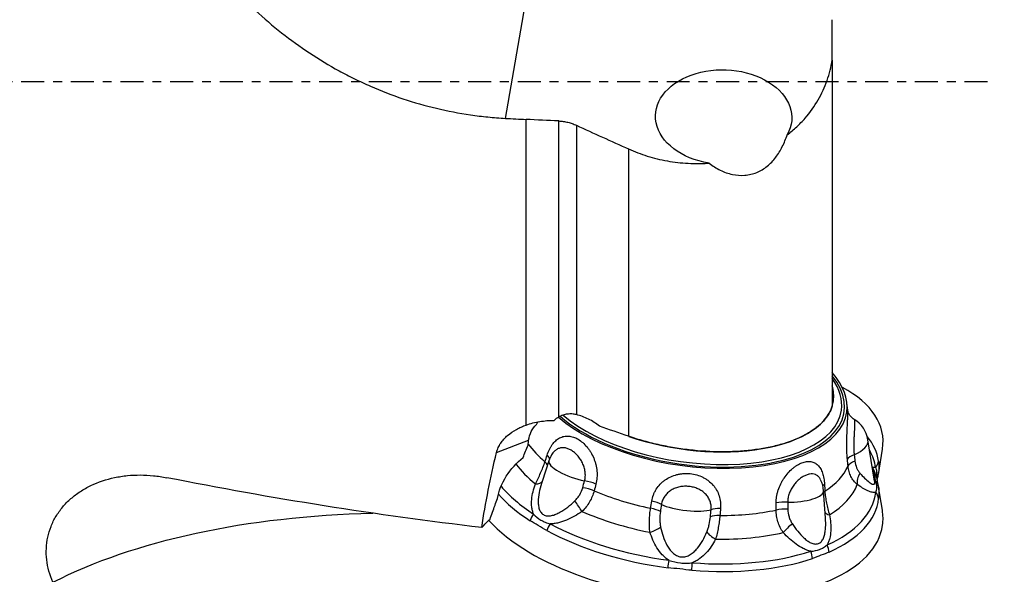
# Model space of a CAD drawing. Units: millimetres. Extents: x -25 to 102, y -66 to 90.
# Drawn here: x 22 to 69, y -24 to 3 of the extents above; entities that cross this region are included whole.
import ezdxf

# ---------------------------------------------------------------- set-up
doc = ezdxf.new("R2010")
doc.units = ezdxf.units.MM
doc.linetypes.add('CENTER', pattern=[47.5, 22, -8.5, 8.5, -8.5])
doc.layers.get('0').update_dxf_attribs({"linetype": 'CONTINUOUS'})
for name, color, linetype in [('1', 4, 'CONTINUOUS'), ('SK2', 7, 'CONTINUOUS'), ('SK4', 2, 'CENTER')]:
    doc.layers.add(name, color=color, linetype=linetype)
doc.styles.add('DEFAULT', font='simplex.shx')
doc.dimstyles.get("Standard").update_dxf_attribs({"dimtxt": 0.18, "dimasz": 0.18, "dimexe": 0.18, "dimexo": 0.0625, "dimgap": 0.09, "dimtad": 1, "dimzin": 0, "dimdsep": 52, "dimtxsty": 'Standard', "dimcen": 0.09, "dimadec": 0, "dimazin": 0, "dimtfac": 1, "dimtdec": 4, "dimtofl": 0, "dimtmove": 0, "dimatfit": 3, "dimfxl": 1, "dimtolj": 1, "dimtzin": 0, "dimarcsym": 0})

# ---------------------------------------------------------------- blocks, each defined once
blk = doc.blocks.new('DimnDraft3D2')
at = {"layer": 'SK2'}
for p, q in [((63, 40.03515), (91.85, 40.03515)), ((89.85, 40.03515), (88.912178, 36.535147)), ((89.85, 40.03515), (89.85, -40.03515)), ((89.85, 40.03515), (90.787822, 36.535153)), ((90.787822, 36.535153), (88.912178, 36.535147)), ((88.912178, -36.535153), (90.787822, -36.535147)), ((89.85, -40.03515), (88.912178, -36.535153)), ((89.85, -40.03515), (90.787822, -36.535147)), ((63, -40.03515), (91.85, -40.03515))]:
    blk.add_line(p, q, dxfattribs=at)
at = {"layer": 'SK2', "insert": (88.975, -2.703289), "char_height": 3.5, "attachment_point": 7, "rotation": 90, "line_spacing_factor": 1.084337, "style": 'DEFAULT'}
blk.add_mtext('\\W01.000;\\fsimplex.shx,bigfont.shx;80.1 ', dxfattribs=at)
blk = doc.blocks.new('_CLOSED')
at = {"lineweight": -2}
for p, q in [((-1, 0.166667), (0, 0)), ((-1, 0.166667), (-1, -0.166667)), ((0, 0), (-1, -0.166667)), ((0, 0), (-1, 0))]:
    blk.add_line(p, q, dxfattribs=at)
blk = doc.blocks.new('DimnDraft3D3')
at = {"layer": 'SK2'}
for p, q in [((63, 49.94), (101.85, 49.94)), ((99.85, 49.94), (98.912178, 46.439997)), ((99.85, -49.94), (99.85, 49.94)), ((99.85, 49.94), (100.787822, 46.440003)), ((100.787822, 46.440003), (98.912178, 46.439997)), ((98.912178, -46.440003), (100.787822, -46.439997)), ((99.85, -49.94), (98.912178, -46.440003)), ((99.85, -49.94), (100.787822, -46.439997)), ((63, -49.94), (101.85, -49.94))]:
    blk.add_line(p, q, dxfattribs=at)
at = {"layer": 'SK2', "insert": (98.975, -3.988158), "char_height": 3.5, "attachment_point": 7, "rotation": 90, "line_spacing_factor": 1.084337, "style": 'DEFAULT'}
blk.add_mtext('\\W01.000;\\fsimplex.shx,bigfont.shx;100.0 ', dxfattribs=at)

msp = doc.modelspace()

# ---------------------------------------------------------------- linework, layer by layer
at = {"layer": '1'}
for p, q in [((44.9367, -1.7412), (46.3497, 6.3753)), ((60.5678, 1.0496), (60.5678, 2.9821)), ((60.5678, 1.0496), (60.5678, -15.5192)), ((45.9278, -16.4182), (45.9278, -1.7921)), ((47.4844, -16.0374), (47.4844, -1.8648)), ((48.3296, -2.0701), (48.3296, -15.9208)), ((50.831, -3.2062), (50.831, -16.9577)), ((61.3109, -15.711), (61.2763, -15.3664)), ((61.3109, -15.7108), (61.3103, -15.7052)), ((44.512, -17.7289), (46.0472, -17.1377)), ((62.599, -19.1053), (62.28, -17.122)), ((62.7763, -18.7803), (62.9706, -17.5666)), ((47.0141, -18.1292), (46.6908, -19.1127)), ((62.9681, -20.4968), (62.7739, -19.2954)), ((60.2479, -20.8645), (60.1591, -19.5672))]:
    msp.add_line(p, q, dxfattribs=at)
for centre, start, end in [((60.8978, -17.3443), 9.1377, 58.79234), ((48.3441, -18.5663), 149.20008, 161.80674), ((58.7624, -19.6628), 3.91528, 26.63493)]:
    msp.add_arc(centre, 1.4, start, end, dxfattribs=at)
at = {"layer": '1', "extrusion": (0, 0, -1)}
for centre, major_axis, ratio, start_param, end_param in [((55.3753, -1.6794), (3.2607, -0.0729), 0.693902, 1.7697537, 0.351192), ((864.5357, -0.0015), (1264.8297, -33.2168), 0.024124, 2.2724655, 2.2740788), ((48.2638, -17.6607), (2.1449, -0.8054), 0.75754, 2.9738981, -2.8213969), ((47.3503, -17.6215), (1.2995, 1.6784), 0.58839, -2.1874388, -1.8644056), ((47.6611, -16.5163), (1.2995, 1.6784), 0.58839, -2.4828169, -2.3419616), ((46.1645, -19.3512), (1.2995, 1.6784), 0.58839, -2.316959, -1.150507), ((45.9888, -19.9431), (1.2995, 1.6784), 0.58839, -2.1708732, -1.9906896), ((46.618, -35.8366), (29.7, -4.4937), 0.489702, -2.5445745, -1.917721), ((45.7522, -20.6091), (1.2995, 1.6784), 0.58839, -2.1719314, -1.9894512), ((45.8705, -20.2761), (1.2995, 1.6784), 0.58839, -2.1708732, -1.9894512), ((44.6866, -22.2201), (1.2995, 1.6784), 0.58839, -1.4913983, -1.2219173)]:
    msp.add_ellipse(centre, major_axis=major_axis, ratio=ratio, start_param=start_param, end_param=end_param, dxfattribs=at)
at = {"layer": '1'}
for centre, major_axis, ratio, start_param, end_param in [((53.7869, -14.7437), (-7.3558, 1.0319), 0.480973, 2.284541, -2.6708305), ((53.7869, -14.7437), (7.4815, -1.0495), 0.480973, 0, 0.5083631), ((53.8478, -14.3096), (6.7786, -0.9509), 0.480973, 0, 0.215017), ((53.7941, -14.6928), (7.2157, -1.0122), 0.480973, 0, 0.4252092), ((53.0744, -18.2778), (-9.9048, -1.3766), 0.466053, 2.9999468, -2.5694099), ((53.8478, -14.3096), (6.7786, -0.9509), 0.480973, -1.9619104, 0), ((53.7869, -14.7437), (7.4815, -1.0495), 0.480973, -2.5037371, 0), ((53.7869, -14.7437), (-7.3558, 1.0319), 0.480973, 0.6318669, 2.284541), ((53.7941, -14.6928), (7.2157, -1.0122), 0.480973, -2.5049152, 0), ((53.5049, -16.7544), (-7.969, 1.1179), 0.480973, 0.4275096, 0.6481934), ((60.8978, -17.3443), (-1.3822, -0.2223), 0.48083, 2.0400063, 3.1415775), ((53.2395, -19.4657), (-9.5451, -1.3266), 0.466053, 3.1404756, -2.8627007), ((46.3789, -17.8546), (-0.6665, 0.2139), 0.353083, -3.0010591, -2.4208283), ((61.9783, -18.0827), (-0.6968, -0.0668), 0.454581, -1.0717, -0.2468866), ((53.2778, -19.7407), (9.3656, 1.3017), 0.466053, -0.001117, 0.1883895), ((53.3833, -17.6212), (-8.5058, 1.1932), 0.480973, 0.4394773, 0.6718616), ((46.2771, -18.172), (-0.6666, 0.2135), 0.35244, -2.9492016, -2.4206194), ((48.3441, -18.5663), (-1.33, 0.4371), 0.293055, 0.0000315, 1.9555785), ((62.0086, -18.3985), (-0.6968, -0.067), 0.455377, -1.0825499, -0.2465599), ((62.0935, -18.078), (0.6936, 0.0947), 0.884756, -0.7832776, -0.2596788), ((53.5049, -16.7544), (-7.969, 1.1179), 0.480973, 2.6367061, 3.0043879), ((62.3129, -18.9355), (-0.3918, -0.5801), 0.6754, -1.4917965, -0.5900742), ((53.2778, -18.3735), (-9.3639, 1.3136), 0.480973, -3.0106585, -2.8914718), ((62.098, -18.5761), (0.6954, -0.0799), 0.878428, -0.4642592, -0.0389091), ((53.2395, -19.4657), (-9.5451, -1.3266), 0.466053, 2.9999709, 3.0219141), ((46.0249, -18.897), (-0.6658, 0.2161), 0.388424, 2.2342966, 3.1360189), ((48.9148, -19.3543), (-0.6773, 0.1767), 0.315333, -2.0297852, -1.2049718), ((60.7913, -19.3715), (-0.699, -0.0368), 0.374249, -0.5881198, -0.3100934), ((53.3833, -17.6212), (-8.5058, 1.1932), 0.480973, 2.6130379, 3.0280561), ((62.0935, -19.4802), (0.6943, 0.0893), 0.869231, 0.0281555, 0.5517542), ((53.2395, -18.646), (9.5434, -1.3387), 0.480973, 0.1309342, 0.1475321), ((53.2395, -18.646), (9.5434, -1.3387), 0.480973, -2.6305303, -2.3438218), ((53.2778, -18.3735), (-9.3639, 1.3136), 0.480973, 0.4927555, 0.7977708), ((48.8293, -19.6814), (-0.6772, 0.1773), 0.315724, -2.0299507, -1.1939608), ((53.5049, -16.7544), (-7.969, 1.1179), 0.480973, 1.0659098, 1.4335915), ((58.7624, -19.6628), (-1.3967, -0.0956), 0.316029, 1.3154553, 3.1415799), ((60.8086, -19.7014), (-0.6991, -0.0364), 0.373541, -0.5883515, -0.4149092), ((53.2778, -18.3735), (-9.3639, 1.3136), 0.480973, 2.4871287, -3.12922), ((62.098, -19.9952), (0.6955, -0.0794), 0.876668, 0.2392504, 0.7628492), ((48.3829, -20.2914), (-0.3878, 0.5827), 0.056765, -2.0723036, -1.1705814), ((51.8156, -20.2452), (-0.6913, 0.1103), 0.288619, -2.5248066, -1.6999932), ((53.5625, -20.169), (-1.3899, 0.168), 0.238251, 0.6067757, 2.6641639), ((58.2771, -20.3397), (-0.7, -0.0021), 0.33066, -1.8049845, -0.9801712), ((53.2395, -18.646), (9.5434, -1.3387), 0.480973, -0.654464, 0.0123727), ((46.5923, -20.9891), (0.3825, 0.5863), 0.612228, 1.4393175, 1.9629163), ((53.3833, -17.6212), (-8.5058, 1.1932), 0.480973, 1.0422416, 1.4572597), ((51.762, -20.582), (-0.6914, 0.1097), 0.28851, -2.5358192, -1.6998293), ((55.3866, -20.621), (-0.6972, 0.0627), 0.292747, -1.3103825, -0.4855691), ((53.5049, -16.7544), (-7.969, 1.1179), 0.480973, 1.851308, 2.2189897), ((58.2782, -20.6758), (-0.7, -0.0026), 0.331148, -1.815989, -0.9799991), ((60.9059, -20.4632), (-0.6918, -0.1071), 0.361417, 0.1693111, 0.7754667), ((53.0744, -19.8229), (9.903, -1.3892), 0.480973, 0, 0.1474727), ((53.0744, -19.8229), (9.903, -1.3892), 0.480973, -2.6226267, 0), ((47.3407, -21.4317), (-0.3312, -0.6167), 0.533699, -1.7512157, -1.2276169), ((53.2778, -18.3735), (-9.3639, 1.3136), 0.480973, 0.9163323, 1.583169), ((55.3559, -20.9603), (-0.6971, 0.0633), 0.292525, -1.3105492, -0.4745592), ((58.568, -21.3634), (-0.5048, -0.4849), 0.152621, -1.8900219, -0.9882997), ((53.2395, -18.646), (9.5434, -1.3387), 0.480973, -2.2252603, -1.5584237), ((51.8213, -21.3475), (-0.6614, -0.2293), 0.288029, 1.5135578, 2.41528), ((55.1418, -21.6969), (-0.6124, 0.3391), 0.336713, 0.6055581, 1.5072804), ((53.3833, -17.6212), (-8.5058, 1.1932), 0.480973, 1.8276398, 2.2426579), ((53.2778, -18.3735), (-9.3639, 1.3136), 0.480973, 1.7017305, 2.3685671), ((59.1512, -22.6747), (0.2193, -0.6648), 0.627568, 1.1666904, 1.6902892), ((59.8932, -22.389), (0.2858, -0.639), 0.695579, 1.0991143, 1.622713), ((52.7286, -23.0864), (-0.0931, -0.6938), 0.010847, 1.3307993, 1.8543981), ((53.2395, -18.646), (9.5434, -1.3387), 0.480973, -1.4398621, -0.7730255), ((53.7824, -23.1973), (-0.0532, -0.698), 0.114467, 1.3271982, 1.850797)]:
    msp.add_ellipse(centre, major_axis=major_axis, ratio=ratio, start_param=start_param, end_param=end_param, dxfattribs=at)
for points, knots in [([(26.2531, 14.2365), (26.5808, 13.2644), (26.9588, 12.294), (27.6167, 10.8472), (27.852, 10.3651), (28.3496, 9.4173), (28.6123, 8.9505), (29.4447, 7.5731), (30.0583, 6.6857), (31.0791, 5.4116), (31.4361, 4.9963), (31.999, 4.3894), (32.1914, 4.1896), (32.5818, 3.7994), (32.7802, 3.6085), (33.7889, 2.6751), (34.6482, 1.9962), (36.0196, 1.087), (36.4906, 0.8023), (37.2187, 0.404), (37.465, 0.2761), (37.9651, 0.0303), (38.2194, -0.0879), (39.5043, -0.6504), (40.557, -1.0025), (42.1721, -1.3879), (42.7165, -1.4925), (43.5422, -1.6131), (43.819, -1.6473), (44.3756, -1.7035), (44.6559, -1.7254), (44.9367, -1.7412)], [0, 0, 0, 0, 0.125, 0.125, 0.1875, 0.1875, 0.25, 0.25, 0.375, 0.375, 0.4375, 0.4375, 0.46875, 0.46875, 0.5, 0.5, 0.625, 0.625, 0.6875, 0.6875, 0.71875, 0.71875, 0.75, 0.75, 0.875, 0.875, 0.9375, 0.9375, 0.96875, 0.96875, 1, 1, 1, 1]), ([(58.4196, -2.5262), (58.579, -2.4048), (58.729, -2.2781), (58.9409, -2.0804), (59.0093, -2.0133), (59.1419, -1.8765), (59.2061, -1.8068), (59.5146, -1.4549), (59.7221, -1.1619), (60.0711, -0.5567), (60.2126, -0.2444), (60.38, 0.237), (60.428, 0.3991), (60.5089, 0.7235), (60.5418, 0.8863), (60.5678, 1.0496)], [0, 0, 0, 0, 0.125, 0.125, 0.1875, 0.1875, 0.25, 0.25, 0.5, 0.5, 0.75, 0.75, 0.875, 0.875, 1, 1, 1, 1]), ([(47.4844, -1.8648), (47.5588, -1.8682), (47.6329, -1.8754), (47.7804, -1.8969), (47.854, -1.9114), (47.9962, -1.9465), (48.0655, -1.9672), (48.2003, -2.0144), (48.2663, -2.041), (48.3296, -2.0701)], [0, 0, 0, 0, 0.25, 0.25, 0.5, 0.5, 0.75, 0.75, 1, 1, 1, 1]), ([(54.6813, -3.883), (54.7639, -3.9478), (54.8495, -4.0088), (55.0274, -4.1222), (55.1186, -4.1738), (55.3044, -4.2655), (55.3992, -4.3057), (55.5926, -4.3741), (55.692, -4.4024), (55.9914, -4.466), (56.1897, -4.4802), (56.485, -4.4569), (56.5838, -4.4414), (56.7744, -4.396), (56.8669, -4.3662), (57.0463, -4.2928), (57.1336, -4.249), (57.3018, -4.1484), (57.3815, -4.0923), (57.5332, -3.9697), (57.6051, -3.9032), (57.7418, -3.7603), (57.8065, -3.684), (57.9869, -3.4467), (58.0908, -3.2758), (58.228, -3.004), (58.2706, -2.9106), (58.3498, -2.7202), (58.3861, -2.6237), (58.4196, -2.5262)], [0, 0, 0, 0, 0.0625, 0.0625, 0.125, 0.125, 0.1875, 0.1875, 0.25, 0.25, 0.375, 0.375, 0.4375, 0.4375, 0.5, 0.5, 0.5625, 0.5625, 0.625, 0.625, 0.6875, 0.6875, 0.75, 0.75, 0.875, 0.875, 0.9375, 0.9375, 1, 1, 1, 1]), ([(50.831, -3.2062), (51.117, -3.3349), (51.4139, -3.4475), (51.8764, -3.5909), (52.0335, -3.6344), (52.3535, -3.7125), (52.5175, -3.7472), (53.0113, -3.8358), (53.3425, -3.8742), (53.8424, -3.901), (54.0096, -3.9048), (54.2611, -3.9026), (54.3451, -3.9006), (54.5133, -3.8938), (54.5977, -3.889), (54.6813, -3.883)], [0, 0, 0, 0, 0.25, 0.25, 0.375, 0.375, 0.5, 0.5, 0.75, 0.75, 0.875, 0.875, 0.9375, 0.9375, 1, 1, 1, 1]), ([(60.5678, -15.5192), (60.5287, -15.6431), (60.4742, -15.7646), (60.3333, -16.0027), (60.2482, -16.117), (60.0499, -16.336), (59.9367, -16.4407), (59.7457, -16.5908), (59.6785, -16.6396), (59.5369, -16.7349), (59.4623, -16.7814), (59.0731, -17.0064), (58.7163, -17.1597), (58.2149, -17.3187), (58.1118, -17.3489), (57.9, -17.4058), (57.7908, -17.4327), (57.4587, -17.5073), (57.2303, -17.5492), (56.7598, -17.6181), (56.5177, -17.6449), (56.1442, -17.6738), (56.018, -17.6816), (55.7621, -17.6931), (55.6326, -17.697), (54.9846, -17.7061), (54.4587, -17.6824), (53.6588, -17.6009), (53.3891, -17.5657), (52.8589, -17.4814), (52.3352, -17.383), (51.8243, -17.2571), (51.4461, -17.1522), (51.3204, -17.1153), (51.0727, -17.0386), (50.9508, -16.9989), (50.831, -16.9577)], [0, 0, 0, 0, 0.0625, 0.0625, 0.125, 0.125, 0.1875, 0.1875, 0.21875, 0.21875, 0.25, 0.25, 0.375, 0.375, 0.40625, 0.40625, 0.4375, 0.4375, 0.5, 0.5, 0.5625, 0.5625, 0.59375, 0.59375, 0.625, 0.625, 0.75, 0.75, 0.8125, 0.8125, 0.875, 0.9375, 0.9375, 0.96875, 0.96875, 1, 1, 1, 1]), ([(48.3296, -15.9208), (48.2613, -15.9047), (48.19, -15.8936), (48.0461, -15.8845), (47.9738, -15.8864), (47.8289, -15.9046), (47.7557, -15.9213), (47.616, -15.9689), (47.5488, -15.9996), (47.4844, -16.0374)], [0, 0, 0, 0, 0.25, 0.25, 0.5, 0.5, 0.75, 0.75, 1, 1, 1, 1]), ([(49.4401, -16.48), (49.2743, -16.3428), (49.0965, -16.2276), (48.7188, -16.0379), (48.5261, -15.9671), (48.3296, -15.9208)], [0, 0, 0, 0, 0.5, 0.5, 1, 1, 1, 1]), ([(61.2952, -18.0701), (61.286, -17.9741), (61.2791, -17.8749), (61.2718, -17.7213), (61.2699, -17.6693), (61.267, -17.5636), (61.2661, -17.51), (61.2647, -17.3498), (61.2656, -17.243), (61.269, -17.0827), (61.2704, -17.029), (61.2738, -16.9233), (61.2758, -16.8713), (61.282, -16.7175), (61.2868, -16.6177), (61.2963, -16.426), (61.3009, -16.3364), (61.3068, -16.2111), (61.3085, -16.1709), (61.3116, -16.0936), (61.3129, -16.0566), (61.3159, -15.9528), (61.3168, -15.8923), (61.3158, -15.7888), (61.314, -15.7456), (61.311, -15.7125), (61.311, -15.7117), (61.3109, -15.7108)], [0, 0, 0, 0, 0.110788, 0.110788, 0.166182, 0.166182, 0.221576, 0.221576, 0.332364, 0.332364, 0.387758, 0.387758, 0.443152, 0.443152, 0.55394, 0.55394, 0.6647279, 0.6647279, 0.7201219, 0.7201219, 0.7755159, 0.7755159, 0.8863039, 0.8863039, 0.9970919, 0.9970919, 1, 1, 1, 1]), ([(61.6219, -16.1491), (61.6211, -16.1487), (61.5908, -16.1333), (61.5391, -16.0925), (61.4708, -16.0298), (61.4171, -15.9634), (61.3767, -15.8997), (61.3486, -15.8425), (61.3303, -15.795), (61.3192, -15.758), (61.3131, -15.7316), (61.3108, -15.7185), (61.3103, -15.7145), (61.3103, -15.7143)], [0, 0, 0, 0, 0.0031265, 0.1285519, 0.24758, 0.3593958, 0.462507, 0.556157, 0.6429533, 0.728783, 0.8196461, 0.9209276, 1, 1, 1, 1]), ([(44.512, -17.7289), (44.5308, -17.6508), (44.5571, -17.5747), (44.6237, -17.4262), (44.6642, -17.354), (44.7555, -17.2175), (44.8066, -17.1525), (44.9187, -17.0285), (44.9793, -16.9699), (45.1698, -16.8061), (45.3094, -16.7113), (45.5344, -16.5867), (45.6115, -16.5484), (45.7678, -16.4787), (45.8472, -16.447), (45.9278, -16.4182)], [0, 0, 0, 0, 0.125, 0.125, 0.25, 0.25, 0.375, 0.375, 0.5, 0.5, 0.75, 0.75, 0.875, 0.875, 1, 1, 1, 1]), ([(45.9278, -16.4182), (46.1415, -16.3418), (46.3605, -16.2868), (46.8074, -16.2131), (47.0363, -16.1948), (47.2645, -16.1951)], [0, 0, 0, 0, 0.5, 0.5, 1, 1, 1, 1]), ([(46.42, -16.3848), (46.4365, -16.348), (46.4579, -16.3132), (46.4883, -16.2751), (46.4939, -16.2685), (46.4995, -16.262)], [0, 0, 0, 0, 0.8239776, 0.8239776, 1, 1, 1, 1]), ([(61.6215, -16.1459), (61.6244, -16.1474), (61.6271, -16.1523), (61.633, -16.172), (61.6359, -16.19), (61.6401, -16.2384), (61.6414, -16.2693), (61.642, -16.3414), (61.6414, -16.3828), (61.6385, -16.4765), (61.6362, -16.529), (61.6305, -16.6412), (61.627, -16.7014), (61.6197, -16.8302), (61.6158, -16.8981), (61.6089, -17.0379), (61.6057, -17.1109), (61.6011, -17.2588), (61.5997, -17.3331), (61.5997, -17.482), (61.6011, -17.557), (61.6071, -17.7004), (61.6117, -17.7697), (61.6181, -17.8366)], [0, 0, 0, 0, 0.0658541, 0.0658541, 0.1592687, 0.1592687, 0.2526833, 0.2526833, 0.3460979, 0.3460979, 0.4395125, 0.4395125, 0.5329271, 0.5329271, 0.6263416, 0.6263416, 0.7197562, 0.7197562, 0.8131708, 0.8131708, 0.9065854, 0.9065854, 1, 1, 1, 1]), ([(46.9295, -17.86), (46.9605, -17.7637), (46.9966, -17.6736), (47.0585, -17.5475), (47.0804, -17.5069), (47.1268, -17.4289), (47.1514, -17.3914), (47.2278, -17.2859), (47.2826, -17.2239), (47.3713, -17.1433), (47.4022, -17.1184), (47.4652, -17.0737), (47.4974, -17.0539), (47.5962, -17.0014), (47.6652, -16.9761), (47.8094, -16.9455), (47.8827, -16.9406), (47.9951, -16.9485), (48.033, -16.9536), (48.1096, -16.9691), (48.1484, -16.9795), (48.2634, -17.0178), (48.3393, -17.0529), (48.49, -17.1422), (48.5652, -17.197), (48.7073, -17.321), (48.775, -17.3906), (48.8712, -17.5065), (48.9026, -17.5474), (48.9621, -17.6315), (48.9904, -17.6748), (49.0708, -17.8082), (49.1184, -17.9019), (49.1802, -18.05), (49.1991, -18.1007), (49.2329, -18.2024), (49.2477, -18.2537), (49.2864, -18.4086), (49.3043, -18.5135), (49.3232, -18.7268), (49.3238, -18.8323), (49.3076, -19.0394), (49.2907, -19.1418), (49.2649, -19.2411)], [0, 0, 0, 0, 0.0625, 0.0625, 0.09375, 0.09375, 0.125, 0.125, 0.1875, 0.1875, 0.21875, 0.21875, 0.25, 0.25, 0.3125, 0.3125, 0.375, 0.375, 0.40625, 0.40625, 0.4375, 0.4375, 0.5, 0.5, 0.5625, 0.5625, 0.625, 0.625, 0.65625, 0.65625, 0.6875, 0.6875, 0.75, 0.75, 0.78125, 0.78125, 0.8125, 0.8125, 0.875, 0.875, 0.9375, 0.9375, 1, 1, 1, 1]), ([(48.7246, -19.0917), (48.7426, -19.0224), (48.7536, -18.9508), (48.7617, -18.8062), (48.7589, -18.7322), (48.7401, -18.5842), (48.7243, -18.5118), (48.6814, -18.3698), (48.6539, -18.2995), (48.59, -18.1661), (48.5538, -18.1031), (48.4739, -17.9838), (48.4297, -17.9271), (48.3373, -17.8241), (48.2891, -17.7775), (48.1888, -17.694), (48.1363, -17.6567), (48.0314, -17.5946), (47.9786, -17.5693), (47.8722, -17.5305), (47.8184, -17.517), (47.7138, -17.5033), (47.6624, -17.5028), (47.5612, -17.5155), (47.512, -17.5286), (47.4181, -17.5683), (47.3727, -17.5952), (47.2873, -17.6624), (47.2477, -17.7022), (47.186, -17.7798), (47.1623, -17.8144), (47.1405, -17.8512)], [0, 0, 0, 0, 0.0681277, 0.0681277, 0.1362554, 0.1362554, 0.204383, 0.204383, 0.2725107, 0.2725107, 0.3406384, 0.3406384, 0.4087661, 0.4087661, 0.4768938, 0.4768938, 0.5450215, 0.5450215, 0.6131491, 0.6131491, 0.6812768, 0.6812768, 0.7494045, 0.7494045, 0.8175322, 0.8175322, 0.8856599, 0.8856599, 0.9537875, 0.9537875, 1, 1, 1, 1]), ([(46.3689, -19.2338), (46.4113, -19.1492), (46.4543, -19.0636), (46.539, -18.8894), (46.581, -18.8), (46.6606, -18.6213), (46.698, -18.5322), (46.7672, -18.3542), (46.7992, -18.2649), (46.8276, -18.1773)], [0, 0, 0, 0, 0.25, 0.25, 0.5, 0.5, 0.75, 0.75, 1, 1, 1, 1]), ([(57.8867, -20.1486), (57.8865, -20.0465), (57.8949, -19.944), (57.9198, -19.7899), (57.9302, -19.7384), (57.9552, -19.6352), (57.9698, -19.5835), (58.019, -19.4312), (58.0591, -19.3323), (58.1298, -19.1877), (58.1552, -19.1399), (58.2088, -19.0471), (58.237, -19.002), (58.3252, -18.8705), (58.3893, -18.7877), (58.5262, -18.6334), (58.5974, -18.5638), (58.7074, -18.4701), (58.7447, -18.4406), (58.8202, -18.3855), (58.8585, -18.3598), (58.9724, -18.29), (59.0477, -18.2524), (59.1971, -18.195), (59.2716, -18.1753), (59.4127, -18.1559), (59.4802, -18.1558), (59.577, -18.1702), (59.6087, -18.1775), (59.6696, -18.1969), (59.6988, -18.2089), (59.7829, -18.2519), (59.8344, -18.2896), (59.9055, -18.3603), (59.9281, -18.3864), (59.9705, -18.4421), (59.9903, -18.4719), (60.0458, -18.567), (60.0778, -18.638), (60.132, -18.7961), (60.1535, -18.881), (60.1859, -19.061), (60.1968, -19.1568), (60.2021, -19.2569)], [0, 0, 0, 0, 0.0625, 0.0625, 0.09375, 0.09375, 0.125, 0.125, 0.1875, 0.1875, 0.21875, 0.21875, 0.25, 0.25, 0.3125, 0.3125, 0.375, 0.375, 0.40625, 0.40625, 0.4375, 0.4375, 0.5, 0.5, 0.5625, 0.5625, 0.625, 0.625, 0.65625, 0.65625, 0.6875, 0.6875, 0.75, 0.75, 0.78125, 0.78125, 0.8125, 0.8125, 0.875, 0.875, 0.9375, 0.9375, 1, 1, 1, 1]), ([(61.6548, -18.1497), (61.6679, -18.2608), (61.6949, -18.3659), (61.7549, -18.5107), (61.7782, -18.5568), (61.8305, -18.6422), (61.8595, -18.6817), (61.8914, -18.7174)], [0, 0, 0, 0, 0.5, 0.5, 0.75, 0.75, 1, 1, 1, 1]), ([(23.2928, -23.9438), (23.1387, -23.5909), (23.0393, -23.2325), (22.9748, -22.6858), (22.9678, -22.5012), (22.9837, -22.1398), (23.0063, -21.9619), (23.0806, -21.6118), (23.1325, -21.4391), (23.2661, -21.1013), (23.3465, -20.9395), (23.5329, -20.6294), (23.639, -20.4812), (23.8175, -20.2692), (23.8805, -20.2), (24.0117, -20.0665), (24.0798, -20.0022), (24.2914, -19.8166), (24.4422, -19.7025), (24.6824, -19.5455), (24.7648, -19.4955), (24.9343, -19.4003), (25.0217, -19.355), (25.4653, -19.1425), (25.843, -19.0167), (26.3416, -18.9114), (26.443, -18.8929), (26.6468, -18.8615), (26.7491, -18.8486), (27.0572, -18.8179), (27.2641, -18.8082), (27.681, -18.8095), (27.8909, -18.8206), (28.3139, -18.8636), (28.5256, -18.8955), (28.7361, -18.9374)], [0, 0, 0, 0, 0.125, 0.125, 0.1875, 0.1875, 0.25, 0.25, 0.3125, 0.3125, 0.375, 0.375, 0.4375, 0.4375, 0.46875, 0.46875, 0.5, 0.5, 0.5625, 0.5625, 0.59375, 0.59375, 0.625, 0.625, 0.75, 0.75, 0.78125, 0.78125, 0.8125, 0.8125, 0.875, 0.875, 0.9375, 0.9375, 1, 1, 1, 1]), ([(51.9362, -20.0616), (51.9526, -19.9593), (51.9789, -19.8607), (52.0325, -19.7179), (52.0527, -19.6711), (52.0981, -19.5794), (52.1233, -19.5344), (52.2047, -19.4048), (52.2672, -19.3244), (52.3732, -19.2128), (52.4108, -19.1769), (52.4891, -19.1094), (52.5298, -19.0776), (52.6564, -18.9882), (52.747, -18.9362), (52.9398, -18.8486), (53.0394, -18.814), (53.1936, -18.7755), (53.2458, -18.7649), (53.3518, -18.7481), (53.4056, -18.7421), (53.5658, -18.7311), (53.6723, -18.7332), (53.8845, -18.7556), (53.9909, -18.7765), (54.1933, -18.8352), (54.2904, -18.8731), (54.4301, -18.943), (54.4759, -18.9686), (54.5636, -19.0234), (54.6056, -19.0526), (54.7264, -19.1453), (54.7999, -19.214), (54.8995, -19.3279), (54.931, -19.3678), (54.9889, -19.4495), (55.0156, -19.4916), (55.0889, -19.6211), (55.1288, -19.7121), (55.1904, -19.9041), (55.2111, -20.0024), (55.2329, -20.2023), (55.234, -20.3047), (55.2248, -20.4077)], [0, 0, 0, 0, 0.0625, 0.0625, 0.09375, 0.09375, 0.125, 0.125, 0.1875, 0.1875, 0.21875, 0.21875, 0.25, 0.25, 0.3125, 0.3125, 0.375, 0.375, 0.40625, 0.40625, 0.4375, 0.4375, 0.5, 0.5, 0.5625, 0.5625, 0.625, 0.625, 0.65625, 0.65625, 0.6875, 0.6875, 0.75, 0.75, 0.78125, 0.78125, 0.8125, 0.8125, 0.875, 0.875, 0.9375, 0.9375, 1, 1, 1, 1]), ([(60.0091, -19.026), (59.9968, -19.0022), (59.9836, -18.9799), (59.9416, -18.9185), (59.9098, -18.8832), (59.8402, -18.8261), (59.8026, -18.8041), (59.7215, -18.7723), (59.6775, -18.7625), (59.5861, -18.7554), (59.5386, -18.758), (59.4397, -18.7749), (59.3879, -18.7895), (59.2838, -18.8295), (59.2313, -18.8549), (59.1253, -18.9167), (59.0716, -18.9533), (58.9677, -19.0354), (58.9169, -19.0811), (58.8184, -19.1825), (58.7714, -19.2377), (58.6845, -19.3547), (58.644, -19.4176), (58.5725, -19.5488), (58.5418, -19.6164), (58.4911, -19.7562), (58.4713, -19.8287), (58.4452, -19.9716), (58.4386, -20.0429), (58.4388, -20.114)], [0, 0, 0, 0, 0.0378061, 0.0378061, 0.111821, 0.111821, 0.1858359, 0.1858359, 0.2598508, 0.2598508, 0.3338657, 0.3338657, 0.4078807, 0.4078807, 0.4818956, 0.4818956, 0.5559105, 0.5559105, 0.6299254, 0.6299254, 0.7039403, 0.7039403, 0.7779552, 0.7779552, 0.8519702, 0.8519702, 0.9259851, 0.9259851, 1, 1, 1, 1]), ([(61.7694, -19.2702), (61.7074, -19.2162), (61.6509, -19.1561), (61.5494, -19.025), (61.5041, -18.9534), (61.428, -18.8025), (61.3972, -18.7235), (61.3501, -18.5593), (61.3338, -18.4735), (61.3255, -18.386)], [0, 0, 0, 0, 0.25, 0.25, 0.5, 0.5, 0.75, 0.75, 1, 1, 1, 1]), ([(61.8914, -18.7174), (61.9691, -18.8045), (62.0455, -18.8858), (62.1944, -19.0327), (62.267, -19.0987), (62.3702, -19.1779), (62.4031, -19.2006), (62.4646, -19.2357), (62.4934, -19.2483), (62.5443, -19.2582), (62.5656, -19.2553), (62.5884, -19.2344), (62.5944, -19.2245), (62.6025, -19.199), (62.6045, -19.1834), (62.6045, -19.1482), (62.6027, -19.1293), (62.5995, -19.1086)], [0, 0, 0, 0, 0.236924, 0.236924, 0.473848, 0.473848, 0.59231, 0.59231, 0.710772, 0.710772, 0.829234, 0.829234, 0.888465, 0.888465, 0.947696, 0.947696, 1, 1, 1, 1]), ([(62.773, -19.295), (62.7707, -19.279), (62.756, -19.1824), (62.7153, -19.0055), (62.6428, -18.7648), (62.5637, -18.5612), (62.5079, -18.4382), (62.4871, -18.3945)], [0, 0, 0, 0, 0.0522547, 0.3158213, 0.581566, 0.8508202, 1, 1, 1, 1]), ([(62.5079, -18.4401), (62.528, -18.4367), (62.5472, -18.4347), (62.5944, -18.4335), (62.621, -18.4365), (62.644, -18.4439)], [0, 0, 0, 0, 0.3884837, 0.3884837, 1, 1, 1, 1]), ([(62.6766, -18.8679), (62.6942, -18.794), (62.7039, -18.7271), (62.7031, -18.6214), (62.6974, -18.58), (62.677, -18.5055), (62.6623, -18.4723), (62.644, -18.4439)], [0, 0, 0, 0, 0.4098609, 0.4098609, 0.7049304, 0.7049304, 1, 1, 1, 1]), ([(62.7227, -19.0407), (62.7374, -18.9839), (62.757, -18.898), (62.7701, -18.8115), (62.774, -18.7822)], [0, 0, 0, 0, 0.6625063, 1, 1, 1, 1]), ([(43.801, -21.3272), (41.2901, -21.0287), (38.7792, -20.6809), (33.7576, -19.8852), (31.2468, -19.4373), (28.7361, -18.9374)], [0, 0, 0, 0, 0.5, 0.5, 1, 1, 1, 1]), ([(46.2866, -20.6801), (46.2629, -20.6278), (46.244, -20.5725), (46.2149, -20.4598), (46.2047, -20.4021), (46.1846, -20.2252), (46.1856, -20.1014), (46.2083, -19.8548), (46.2299, -19.7312), (46.2885, -19.4831), (46.3255, -19.3586), (46.3689, -19.2338)], [0, 0, 0, 0, 0.125, 0.125, 0.25, 0.25, 0.5, 0.5, 0.75, 0.75, 1, 1, 1, 1]), ([(46.6903, -19.1145), (46.6436, -19.2576), (46.6032, -19.4009), (46.5397, -19.6879), (46.5164, -19.8319), (46.5035, -20.0478), (46.5031, -20.1186), (46.5126, -20.2573), (46.5225, -20.3253), (46.5581, -20.4565), (46.5831, -20.5172), (46.6359, -20.5981), (46.6563, -20.6235), (46.7014, -20.668), (46.7263, -20.6875), (46.8082, -20.7368), (46.8721, -20.7563), (47.0033, -20.7697), (47.0723, -20.7644), (47.2106, -20.7369), (47.2795, -20.7149), (47.414, -20.6609), (47.48, -20.6287), (47.6757, -20.5204), (47.7993, -20.4351), (48.037, -20.25), (48.1513, -20.1499), (48.2622, -20.0441)], [0, 0, 0, 0, 0.125, 0.125, 0.25, 0.25, 0.3125, 0.3125, 0.375, 0.375, 0.4375, 0.4375, 0.46875, 0.46875, 0.5, 0.5, 0.5625, 0.5625, 0.625, 0.625, 0.6875, 0.6875, 0.75, 0.75, 0.875, 0.875, 1, 1, 1, 1]), ([(62.6488, -19.6313), (62.6261, -19.64), (62.6, -19.6443), (62.5435, -19.6454), (62.5129, -19.6422), (62.4153, -19.623), (62.3417, -19.5974), (62.1885, -19.529), (62.1082, -19.4862), (61.9425, -19.3876), (61.8569, -19.3317), (61.7694, -19.2702)], [0, 0, 0, 0, 0.125, 0.125, 0.25, 0.25, 0.5, 0.5, 0.75, 0.75, 1, 1, 1, 1]), ([(62.6488, -19.6313), (62.6838, -19.5711), (62.7041, -19.4932), (62.7031, -19.3562), (62.6974, -19.3067), (62.677, -19.2022), (62.6623, -19.1469), (62.644, -19.0878)], [0, 0, 0, 0, 0.5, 0.5, 0.75, 0.75, 1, 1, 1, 1]), ([(48.2622, -20.0441), (48.3076, -20.0009), (48.3493, -19.9541), (48.4251, -19.8562), (48.4593, -19.8049), (48.552, -19.645), (48.5994, -19.5329), (48.6322, -19.4173)], [0, 0, 0, 0, 0.25, 0.25, 0.5, 0.5, 1, 1, 1, 1]), ([(49.1796, -19.5683), (49.1563, -19.6589), (49.1264, -19.7481), (49.0539, -19.9238), (49.011, -20.0108), (48.9129, -20.179), (48.8582, -20.2594), (48.7372, -20.4123), (48.6704, -20.4852), (48.5983, -20.5523)], [0, 0, 0, 0, 0.25, 0.25, 0.5, 0.5, 0.75, 0.75, 1, 1, 1, 1]), ([(54.7785, -20.4703), (54.785, -20.3985), (54.7833, -20.3273), (54.7647, -20.189), (54.7476, -20.1209), (54.6984, -19.9899), (54.667, -19.9285), (54.5915, -19.8128), (54.5467, -19.7579), (54.4474, -19.6586), (54.393, -19.6141), (54.2754, -19.5344), (54.2114, -19.499), (54.0788, -19.4397), (54.0101, -19.4156), (53.868, -19.3778), (53.7939, -19.3642), (53.6461, -19.3486), (53.5719, -19.3464), (53.4231, -19.3533), (53.3481, -19.3626), (53.2032, -19.3925), (53.1326, -19.4131), (52.9952, -19.4664), (52.9294, -19.4988), (52.8065, -19.5744), (52.7485, -19.6182), (52.6435, -19.7159), (52.5969, -19.7693), (52.5158, -19.8858), (52.4814, -19.9492), (52.4284, -20.0802), (52.4092, -20.1485), (52.3979, -20.2198)], [0, 0, 0, 0, 0.0625, 0.0625, 0.125, 0.125, 0.1875, 0.1875, 0.25, 0.25, 0.3125, 0.3125, 0.375, 0.375, 0.4375, 0.4375, 0.5, 0.5, 0.5625, 0.5625, 0.625, 0.625, 0.6875, 0.6875, 0.75, 0.75, 0.8125, 0.8125, 0.875, 0.875, 0.9375, 0.9375, 1, 1, 1, 1]), ([(60.2195, -19.5868), (60.2245, -19.6779), (60.2335, -19.7703), (60.2587, -19.958), (60.2751, -20.0538), (60.3141, -20.2453), (60.3365, -20.3402), (60.3853, -20.5287), (60.4119, -20.6227), (60.439, -20.7146)], [0, 0, 0, 0, 0.25, 0.25, 0.5, 0.5, 0.75, 0.75, 1, 1, 1, 1]), ([(46.2866, -20.6801), (46.385, -20.7921), (46.4989, -20.8857), (46.698, -21.0037), (46.7695, -21.0393), (46.9184, -21.1006), (46.996, -21.1265), (47.0764, -21.1471)], [0, 0, 0, 0, 0.5, 0.5, 0.75, 0.75, 1, 1, 1, 1]), ([(48.5983, -20.5523), (48.4816, -20.6336), (48.3625, -20.7094), (48.1187, -20.8479), (47.9941, -20.9105), (47.7377, -21.0188), (47.6049, -21.0646), (47.4065, -21.1126), (47.3403, -21.1253), (47.2077, -21.1427), (47.1411, -21.1473), (47.0764, -21.1471)], [0, 0, 0, 0, 0.25, 0.25, 0.5, 0.5, 0.75, 0.75, 0.875, 0.875, 1, 1, 1, 1]), ([(51.8494, -21.5508), (51.8363, -21.4575), (51.8284, -21.3628), (51.8206, -21.1705), (51.8209, -21.0721), (51.8281, -20.8764), (51.835, -20.7794), (51.8545, -20.5871), (51.8671, -20.4914), (51.8823, -20.3983)], [0, 0, 0, 0, 0.25, 0.25, 0.5, 0.5, 0.75, 0.75, 1, 1, 1, 1]), ([(52.3483, -20.5586), (52.3308, -20.6789), (52.3218, -20.8031), (52.3229, -20.9915), (52.3258, -21.0548), (52.3378, -21.1795), (52.3468, -21.2413), (52.3597, -21.3025)], [0, 0, 0, 0, 0.5, 0.5, 0.75, 0.75, 1, 1, 1, 1]), ([(58.2285, -21.5658), (58.1721, -21.4852), (58.123, -21.4011), (58.0382, -21.2267), (58.0022, -21.1357), (57.945, -20.9515), (57.9236, -20.8587), (57.8949, -20.6721), (57.8875, -20.5778), (57.8875, -20.4848)], [0, 0, 0, 0, 0.25, 0.25, 0.5, 0.5, 0.75, 0.75, 1, 1, 1, 1]), ([(58.4473, -20.4503), (58.4503, -20.5697), (58.469, -20.6891), (58.5208, -20.8639), (58.5421, -20.9215), (58.5928, -21.0326), (58.6221, -21.0864), (58.6562, -21.1381)], [0, 0, 0, 0, 0.5, 0.5, 0.75, 0.75, 1, 1, 1, 1]), ([(60.439, -20.7146), (60.4618, -20.8464), (60.479, -20.9764), (60.4994, -21.2327), (60.5027, -21.3589), (60.4909, -21.6065), (60.4755, -21.7287), (60.4338, -21.8994), (60.4168, -21.9544), (60.3753, -22.0601), (60.3506, -22.1107), (60.3223, -22.1573)], [0, 0, 0, 0, 0.25, 0.25, 0.5, 0.5, 0.75, 0.75, 0.875, 0.875, 1, 1, 1, 1]), ([(54.5733, -21.5355), (54.5973, -21.4782), (54.6183, -21.419), (54.655, -21.2993), (54.6709, -21.2386), (54.7125, -21.0544), (54.7321, -20.9316), (54.7443, -20.8108)], [0, 0, 0, 0, 0.25, 0.25, 0.5, 0.5, 1, 1, 1, 1]), ([(55.1944, -20.7469), (55.1864, -20.8407), (55.1763, -20.9355), (55.152, -21.127), (55.1377, -21.2243), (55.1045, -21.4176), (55.0857, -21.5128), (55.0423, -21.7), (55.0175, -21.7923), (54.989, -21.8812)], [0, 0, 0, 0, 0.25, 0.25, 0.5, 0.5, 0.75, 0.75, 1, 1, 1, 1]), ([(58.6562, -21.1381), (58.7391, -21.2638), (58.826, -21.3847), (59.0103, -21.6135), (59.1079, -21.7218), (59.2665, -21.8673), (59.3207, -21.9121), (59.4325, -21.992), (59.4902, -22.0272), (59.6104, -22.0828), (59.6707, -22.1021), (59.7614, -22.1131), (59.7919, -22.1136), (59.8504, -22.1076), (59.8787, -22.1011), (59.9606, -22.0704), (60.0098, -22.0345), (60.0903, -21.9441), (60.1231, -21.8889), (60.1761, -21.7675), (60.196, -21.7018), (60.2266, -21.5666), (60.2373, -21.4965), (60.2595, -21.281), (60.2609, -21.1341), (60.2533, -20.9517), (60.2514, -20.9172), (60.2491, -20.8826)], [0, 0, 0, 0, 0.138267, 0.138267, 0.276534, 0.276534, 0.3456675, 0.3456675, 0.414801, 0.414801, 0.4839345, 0.4839345, 0.5185012, 0.5185012, 0.553068, 0.553068, 0.6222015, 0.6222015, 0.691335, 0.691335, 0.7604685, 0.7604685, 0.829602, 0.829602, 0.967869, 0.967869, 1, 1, 1, 1]), ([(52.7619, -22.8932), (52.7019, -22.855), (52.6446, -22.8123), (52.5376, -22.7215), (52.4873, -22.6732), (52.3449, -22.5207), (52.2604, -22.4081), (52.1134, -22.1759), (52.05, -22.0555), (51.9387, -21.8079), (51.8909, -21.6807), (51.8494, -21.5508)], [0, 0, 0, 0, 0.125, 0.125, 0.25, 0.25, 0.5, 0.5, 0.75, 0.75, 1, 1, 1, 1]), ([(52.3597, -21.3025), (52.3911, -21.4515), (52.4296, -21.5981), (52.526, -21.8849), (52.5837, -22.0255), (52.6943, -22.2275), (52.7347, -22.2924), (52.825, -22.4152), (52.8749, -22.4733), (52.9887, -22.5791), (53.0505, -22.6248), (53.1536, -22.6779), (53.1901, -22.6931), (53.2639, -22.716), (53.3017, -22.7241), (53.4176, -22.737), (53.497, -22.7298), (53.6445, -22.6906), (53.7149, -22.6588), (53.8466, -22.5796), (53.9073, -22.5326), (54.0195, -22.4307), (54.0714, -22.3754), (54.218, -22.1999), (54.301, -22.0737), (54.4494, -21.8117), (54.5145, -21.6755), (54.5733, -21.5355)], [0, 0, 0, 0, 0.125, 0.125, 0.25, 0.25, 0.3125, 0.3125, 0.375, 0.375, 0.4375, 0.4375, 0.46875, 0.46875, 0.5, 0.5, 0.5625, 0.5625, 0.625, 0.625, 0.6875, 0.6875, 0.75, 0.75, 0.875, 0.875, 1, 1, 1, 1]), ([(59.5393, -22.4588), (59.4798, -22.4459), (59.4195, -22.4278), (59.3011, -22.3841), (59.2424, -22.3584), (59.0678, -22.2713), (58.9525, -22.1994), (58.7325, -22.0409), (58.627, -21.954), (58.4228, -21.7683), (58.3242, -21.6696), (58.2285, -21.5658)], [0, 0, 0, 0, 0.125, 0.125, 0.25, 0.25, 0.5, 0.5, 0.75, 0.75, 1, 1, 1, 1]), ([(54.989, -21.8812), (54.927, -22.0002), (54.8592, -22.1151), (54.7095, -22.3351), (54.6278, -22.4402), (54.4457, -22.6377), (54.3445, -22.7307), (54.1796, -22.8511), (54.1223, -22.8882), (54.0019, -22.9554), (53.9387, -22.9854), (53.8739, -23.0103)], [0, 0, 0, 0, 0.25, 0.25, 0.5, 0.5, 0.75, 0.75, 0.875, 0.875, 1, 1, 1, 1]), ([(59.5393, -22.4588), (59.6921, -22.4506), (59.8366, -22.42), (60.0344, -22.3441), (60.0974, -22.3134), (60.2151, -22.2428), (60.2702, -22.2027), (60.3223, -22.1573)], [0, 0, 0, 0, 0.5, 0.5, 0.75, 0.75, 1, 1, 1, 1]), ([(52.7619, -22.8932), (52.9409, -22.9564), (53.1243, -22.9968), (53.4049, -23.0265), (53.4998, -23.0311), (53.6877, -23.0291), (53.781, -23.0227), (53.8739, -23.0103)], [0, 0, 0, 0, 0.5, 0.5, 0.75, 0.75, 1, 1, 1, 1])]:
    msp.add_open_spline(points, degree=3, knots=knots, dxfattribs=at)
for points in [[(44.9367, -1.7412), (45.267, -1.7596), (45.5974, -1.7766), (45.9278, -1.7921)], [(48.3296, -2.0701), (49.1609, -2.4514), (49.9947, -2.83), (50.831, -3.2062)], [(47.4844, -16.0374), (47.4052, -16.0838), (47.3319, -16.1364), (47.2645, -16.1951)], [(50.831, -16.9577), (50.3673, -16.7986), (49.9037, -16.6394), (49.4401, -16.48)], [(43.8052, -21.3247), (43.9837, -20.1455), (44.2195, -18.9468), (44.512, -17.7289)], [(46.8276, -18.1773), (46.8615, -18.0715), (46.8955, -17.9658), (46.9295, -17.86)], [(61.6181, -17.8366), (61.6304, -17.9409), (61.6426, -18.0453), (61.6548, -18.1497)], [(61.3255, -18.386), (61.3154, -18.2807), (61.3053, -18.1754), (61.2952, -18.0701)], [(62.7853, -18.1441), (62.7973, -18.2321), (62.8057, -18.4372), (62.8005, -18.5892), (62.7901, -18.6797)], [(48.6322, -19.4173), (48.663, -19.3088), (48.6938, -19.2002), (48.7246, -19.0917)], [(49.2649, -19.2411), (49.2365, -19.3502), (49.2081, -19.4593), (49.1796, -19.5683)], [(60.2021, -19.2569), (60.2079, -19.3669), (60.2138, -19.4768), (60.2195, -19.5868)], [(62.5743, -18.943), (62.5998, -18.9924), (62.6233, -19.0411), (62.644, -19.0878)], [(62.7853, -19.374), (62.7973, -19.4675), (62.8057, -19.6258), (62.8005, -19.8367), (62.7901, -19.9278)], [(51.8823, -20.3983), (51.9002, -20.2861), (51.9182, -20.1738), (51.9362, -20.0616)], [(52.3979, -20.2198), (52.3813, -20.3327), (52.3648, -20.4457), (52.3483, -20.5586)], [(57.8875, -20.4848), (57.8872, -20.3727), (57.8869, -20.2606), (57.8867, -20.1486)], [(58.4388, -20.114), (58.4416, -20.2261), (58.4444, -20.3382), (58.4473, -20.4503)], [(54.7443, -20.8108), (54.7557, -20.6973), (54.7672, -20.5838), (54.7785, -20.4703)], [(55.2248, -20.4077), (55.2147, -20.5208), (55.2046, -20.6338), (55.1944, -20.7469)], [(46.9193, -21.4727), (46.7773, -21.3964), (46.5106, -21.212), (46.2407, -21.0791), (46.1145, -20.9967)], [(60.2491, -20.8826), (60.2488, -20.8768), (60.2484, -20.8709), (60.248, -20.865)], [(43.8052, -21.3247), (43.8038, -21.3256), (43.8024, -21.3264), (43.801, -21.3272)], [(60.419, -22.5022), (60.294, -22.5582), (60.0339, -22.6352), (59.762, -22.763), (59.6211, -22.8095)], [(53.8471, -23.3716), (53.6583, -23.3572), (53.2843, -23.2923), (52.9027, -23.2776), (52.7138, -23.2523)]]:
    msp.add_open_spline(points, degree=3, dxfattribs=at)
at = {"layer": 'SK4', "ltscale": 0.05}
msp.add_line((68, 0), (0.5, 0), dxfattribs=at)

# ---------------------------------------------------------------- dimensions: what is measured, and where the dimension line sits
at = {"layer": 'SK2', "lineweight": -3}
for base, p1, p2, picture, middle in [((99.85, 49.94), (63, -49.94), (63, 49.94), 'DimnDraft3D3', (99.85, 0)), ((89.85, -40.0352), (63, 40.0352), (63, -40.0352), 'DimnDraft3D2', (89.85, 0))]:
    dim = msp.add_linear_dim(base=base, p1=p1, p2=p2, angle=90, dimstyle='Standard', override={"dimtxt": 3.5, "dimasz": 3.5, "dimexe": 2, "dimexo": 0, "dimgap": 1.75, "dimtad": 1, "dimtih": 0, "dimtoh": 0, "dimdec": 3, "dimzin": 8, "dimpost": '<>', "dimtxsty": 'DEFAULT', "dimblk1": 'CLOSED', "dimblk2": 'CLOSED', "dimsah": 1, "dimclrd": 7, "dimclre": 7, "dimclrt": 7, "dimtm": -0.005, "dimtdec": 3, "dimtofl": 1, "dimtmove": 0}, dxfattribs=at)
    dim.commit()
    dim.dimension.update_dxf_attribs({"geometry": picture, "text_midpoint": middle})

doc.saveas('drawing.dxf')
